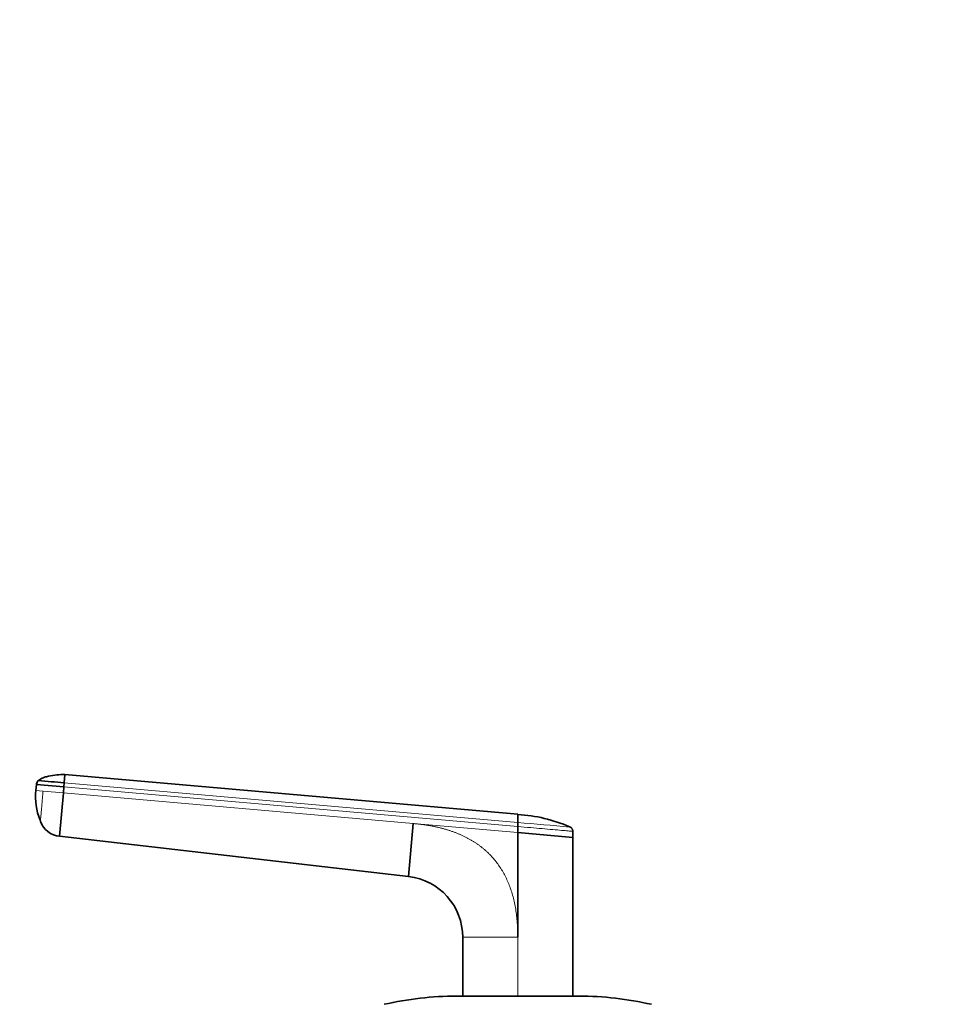
# Model space of a CAD drawing. Units: millimetres. Extents: x 0 to 2421, y 0 to 2768.
# Drawn here: x 1419 to 1569, y 1984 to 2145 of the extents above; entities that cross this region are included whole.
import ezdxf
from ezdxf import colors
from ezdxf.entities.mleader import LeaderData, LeaderLine
from ezdxf.math import Vec2, Vec3

# ---------------------------------------------------------------- set-up
doc = ezdxf.new("R2010")
doc.units = ezdxf.units.MM
doc.layers.add('DV1_Défaut', color=7, linetype='Continuous')
doc.layers.add('Défaut', color=7, linetype='Continuous')

# ---------------------------------------------------------------- blocks, each defined once
blk = doc.blocks.new('_DOT')
at = {"color": 0}
blk.add_line((0, 0), (-1, 0), dxfattribs=at)
at = {"color": 0, "const_width": 0.333}
blk.add_lwpolyline([(-0.1665, 0, 1), (0.1665, 0, 1)], format="xyb", close=True, dxfattribs=at)
blk = doc.blocks.new('SE')
at = {"layer": 'DV1_Défaut', "color": 7, "linetype": 'Continuous', "lineweight": 35}
for p, q in [((1425.95, 2021.1), (1425.83, 2019.76)), ((1425.95, 2021.1), (1499.95, 2014.63)), ((1421.2, 2018.51), (1421.29, 2019.5)), ((1421.29, 2019.5), (1425.77, 2019.11)), ((1425.77, 2019.11), (1425.68, 2018.11)), ((1425.77, 2019.11), (1425.83, 2019.76)), ((1425.68, 2018.11), (1425.06, 2011.02)), ((1421.88, 2013.68), (1421.93, 2013.54)), ((1482.1, 2004.46), (1482.85, 2013.11)), ((1499.95, 2013.28), (1499.95, 2012.62)), ((1499.95, 2011.62), (1499.95, 2012.62)), ((1482.1, 2004.46), (1425.06, 2011.02)), ((1499.95, 2011.62), (1508.95, 2010.83)), ((1499.95, 2011.62), (1499.95, 1994.52)), ((1508.95, 2011.83), (1508.95, 2010.83)), ((1508.95, 2010.83), (1508.95, 1984.89)), ((1490.95, 1984.89), (1490.95, 1994.52)), ((1489.95, 1984.89), (1509.95, 1984.89))]:
    blk.add_line(p, q, dxfattribs=at)
at = {"layer": 'DV1_Défaut', "color": 7, "linetype": 'Continuous', "lineweight": 18}
for p, q in [((1499.95, 2012.62), (1425.77, 2019.11)), ((1425.83, 2019.76), (1499.95, 2013.28)), ((1421.2, 2018.51), (1422.37, 2018.4)), ((1422.37, 2018.4), (1425.68, 2018.11)), ((1425.68, 2018.11), (1482.85, 2013.11)), ((1482.85, 2013.11), (1499.95, 2011.62)), ((1499.95, 1994.52), (1490.95, 1994.52)), ((1499.95, 1994.52), (1499.95, 1984.83))]:
    blk.add_line(p, q, dxfattribs=at)
at = {"layer": 'DV1_Défaut', "color": 7, "linetype": 'Continuous', "lineweight": 35}
for centre, radius, start, end in [((1422.27, 2019.42), 0.986, 133.6111, 175.147), ((1422.29, 2019.41), 1, 153.4953, 174.9848), ((1422.29, 2019.41), 1, 155.3684, 174.9848), ((1377.99, 1495.77), 526.17, 84.7836, 85.2468), ((1430.97, 2017.46), 9.84, 173.9157, 202.5758), ((1539.04, 2013.95), 39.09, 179.0107, 180.9885), ((1498.55, 1989.81), 24.81, 66.5319, 86.7672), ((1425.51, 2014.83), 3.84, 201.3589, 263.3375), ((1315.41, -146.31), 2167.46, 84.8893, 84.89021), ((1480.95, 1994.52), 10, 359.9997, 83.4372), ((1489.95, 1931.89), 53, 90, 102.903), ((1509.95, 1931.89), 53, 77.097, 90)]:
    blk.add_arc(centre, radius, start, end, dxfattribs=at)
at = {"layer": 'DV1_Défaut', "color": 7, "linetype": 'Continuous', "lineweight": 18}
blk.add_arc((1315.41, -146.31), 2167.46, 84.89021, 85.11586, dxfattribs=at)
at = {"layer": 'DV1_Défaut', "color": 7, "linetype": 'Continuous', "lineweight": 35}
blk.add_open_spline([(1425.94, 2021.12), (1425.82, 2021.12), (1424.86, 2021.12), (1423.57, 2020.96), (1422.22, 2020.57), (1421.85, 2020.3), (1421.64, 2020.14)], degree=3, knots=[0, 0, 0, 0, 0.076322, 0.677246, 0.839541, 1, 1, 1, 1], dxfattribs=at)
at = {"layer": 'DV1_Défaut', "color": 7, "linetype": 'Continuous', "lineweight": 18}
for points, knots in [([(1421.93, 2013.43), (1421.93, 2013.43), (1421.93, 2013.44), (1421.93, 2013.45), (1421.94, 2013.47), (1421.94, 2013.49), (1421.94, 2013.54), (1421.95, 2013.64), (1421.97, 2013.8), (1421.98, 2014.01), (1422.01, 2014.35), (1422.06, 2014.87), (1422.12, 2015.62), (1422.19, 2016.35), (1422.24, 2016.96), (1422.27, 2017.34), (1422.3, 2017.63), (1422.32, 2017.85), (1422.34, 2018.11), (1422.36, 2018.31), (1422.37, 2018.4)], [0, 0, 0, 0, 0.025011, 0.049997, 0.074994, 0.100042, 0.12518, 0.18783, 0.250299, 0.312777, 0.375398, 0.5003, 0.625169, 0.750021, 0.812378, 0.874996, 0.900003, 0.925001, 0.963103, 1, 1, 1, 1]), ([(1482.85, 2013.11), (1483.05, 2013.09), (1483.44, 2013.06), (1484.01, 2012.99), (1484.57, 2012.92), (1485.13, 2012.83), (1485.67, 2012.74), (1486.2, 2012.64), (1486.73, 2012.53), (1487.24, 2012.41), (1487.74, 2012.28), (1488.23, 2012.14), (1488.72, 2011.99), (1489.19, 2011.83), (1489.65, 2011.66), (1490.1, 2011.49), (1490.54, 2011.3), (1490.98, 2011.11), (1491.4, 2010.9), (1491.81, 2010.69), (1492.21, 2010.47), (1492.6, 2010.24), (1492.98, 2009.99), (1493.35, 2009.74), (1493.71, 2009.48), (1494.07, 2009.22), (1494.41, 2008.94), (1494.74, 2008.65), (1495.06, 2008.35), (1495.37, 2008.05), (1495.77, 2007.62), (1496.26, 2007.05), (1496.81, 2006.33), (1497.32, 2005.56), (1497.78, 2004.76), (1498.19, 2003.91), (1498.56, 2003.03), (1498.89, 2002.1), (1499.18, 2001.14), (1499.42, 2000.13), (1499.61, 1999.09), (1499.77, 1998), (1499.87, 1996.88), (1499.94, 1995.71), (1499.95, 1994.92), (1499.95, 1994.52)], [0, 0, 0, 0, 0.020618, 0.040915, 0.060899, 0.080575, 0.099951, 0.119034, 0.137833, 0.156355, 0.174609, 0.192603, 0.210348, 0.227852, 0.245127, 0.262182, 0.279028, 0.295677, 0.312141, 0.328431, 0.344561, 0.360542, 0.37639, 0.392116, 0.407736, 0.423263, 0.438711, 0.454096, 0.469433, 0.484736, 0.500021, 0.531795, 0.563695, 0.595854, 0.628404, 0.661473, 0.69518, 0.729642, 0.764963, 0.801245, 0.838577, 0.877046, 0.916727, 0.95769, 1, 1, 1, 1]), ([(1508.95, 2011.84), (1508.96, 2011.83), (1508.83, 2011.84), (1508.21, 2011.9), (1507.16, 2011.99), (1505.71, 2012.12), (1503.98, 2012.27), (1502.03, 2012.44), (1500.66, 2012.56), (1499.95, 2012.62)], [0, 0, 0, 0, 0.134983, 0.272561, 0.418665, 0.564912, 0.711279, 0.850021, 1, 1, 1, 1])]:
    blk.add_open_spline(points, degree=3, knots=knots, dxfattribs=at)
at = {"layer": 'DV1_Défaut', "color": 7, "linetype": 'Continuous', "lineweight": 35}
blk.add_open_spline([(1508.95, 2011.84), (1508.95, 2011.88), (1508.95, 2011.96), (1508.92, 2012.09), (1508.86, 2012.2), (1508.79, 2012.31), (1508.71, 2012.4), (1508.61, 2012.48), (1508.53, 2012.51), (1508.49, 2012.53)], degree=3, dxfattribs=at)

msp = doc.modelspace()

# ---------------------------------------------------------------- block references
at = {"layer": 'Défaut'}
msp.add_blockref('SE', (0, 0), dxfattribs=at)

# ---------------------------------------------------------------- leaders
at = {"layer": 'Défaut', "color": 7, "linetype": 'Continuous', "lineweight": 18}
ml = msp.add_multileader_mtext('Standard', dxfattribs=at)
ml.set_content('{\\pxsm0.9;\\fSolid Edge ISO|b1||i0||c0|p34;\\W1.;30/11/2021\\P}', color=256)
ml.set_leader_properties()
ml.set_arrow_properties(name='DOT')
ml.build(insert=Vec2(0, 0))
ml.multileader.update_dxf_attribs({"leader_type": 0, "dogleg_length": 0, "arrow_head_size": 12})
ctx = ml.context
ctx.base_point, ctx.char_height, ctx.arrow_head_size, ctx.landing_gap_size = Vec3(2333.03, 2761.17), 12, 12, 4.2
notes = []
notes.append((ctx, [(0, (0, 0, 0), (0, 0), (1, 0), 1, [])]))
ctx.mtext.insert = Vec3(2335.03, 2767.29)
for ctx, leaders in notes:
    for number, flags, end, landing, length, lines in leaders:
        leader = LeaderData()
        leader.index, (leader.has_last_leader_line, leader.has_dogleg_vector, leader.attachment_direction) = number, flags
        leader.last_leader_point, leader.dogleg_vector, leader.dogleg_length = Vec3(end), Vec3(landing), length
        for number, points, colour, breaks in lines:
            line = LeaderLine()
            line.index, line.vertices, line.color, line.breaks = number, Vec3.list(points), colors.encode_raw_color(colour), breaks
            leader.lines.append(line)
        ctx.leaders.append(leader)

doc.saveas('drawing.dxf')
